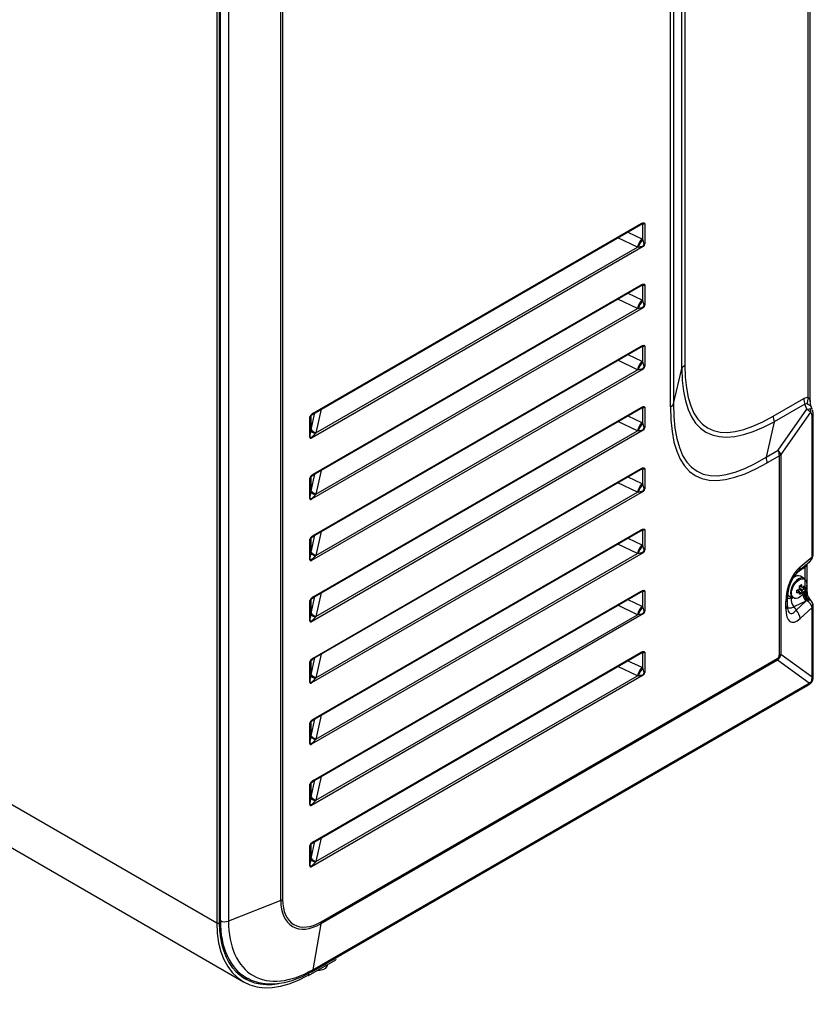
# Model space of a CAD drawing. Units: millimetres. Extents: x 0 to 419, y -2 to 290.
# Drawn here: x 206 to 229, y 94 to 122 of the extents above; entities that cross this region are included whole.
import ezdxf

# ---------------------------------------------------------------- set-up
doc = ezdxf.new("R2010")
doc.units = ezdxf.units.MM
for name, color, linetype in [('84A4.2X9.5XTBCF0', 7, 'Continuous'), ('84FM6X16XXXTFGF0', 7, 'Continuous'), ('84RM4X9XXXXPIAN0', 7, 'Continuous'), ('9213-0308', 7, 'Continuous'), ('9213-0655', 7, 'Continuous'), ('Predefinito', 7, 'Continuous')]:
    doc.layers.add(name, color=color, linetype=linetype)

# ---------------------------------------------------------------- blocks, each defined once
blk = doc.blocks.new('SE4')
at = {"layer": '84A4.2X9.5XTBCF0', "color": 7, "linetype": 'Continuous'}
blk.add_line((215.029, 95.591), (215.029, 95.61), dxfattribs=at)
blk.add_ellipse((214.789, 95.591), major_axis=(0.24, 0), ratio=0.57735, start_param=4.579963, end_param=6.283185, dxfattribs=at)
at = {"layer": '84FM6X16XXXTFGF0', "color": 7, "linetype": 'Continuous'}
for p, q in [((228.376, 106.422), (228.27, 106.483)), ((228.243, 106.209), (228.312, 106.188)), ((228.245, 106.196), (228.322, 106.173)), ((228.25, 106.151), (228.333, 106.103)), ((228.321, 106.172), (228.377, 106.139)), ((227.952, 105.932), (228.058, 105.871)), ((228.229, 106.043), (228.176, 106.092)), ((228.246, 106.042), (228.188, 106.096)), ((228.312, 106.067), (228.229, 106.115)), ((228.247, 106.043), (228.303, 106.011))]:
    blk.add_line(p, q, dxfattribs=at)
for centre, radius, start, end in [((228.21, 106.15), 0.0399, 298.2236, 1.7764), ((228.371, 106.057), 0.0595, 129.3045, 170.6955)]:
    blk.add_arc(centre, radius, start, end, dxfattribs=at)
for centre, major_axis, ratio, start_param, end_param in [((228.217, 106.146), (0.159, 0.275), 0.57735, 0, 3.141593), ((228.111, 106.207), (-0.159, -0.275), 0.57735, 3.141593, 4.159508), ((227.793, 106.438), (0.681, 0.073), 0.497052, -0.905229, -0.780401), ((227.835, 106.403), (0.278, -0.627), 0.497052, 0.950977, 1.05991), ((227.771, 106.367), (0.412, -0.548), 0.64777, 0.818961, 0.927894), ((227.803, 106.348), (0.682, 0.073), 0.497052, -0.734653, -0.62572), ((227.835, 106.414), (0.412, -0.547), 0.64777, 0.648385, 0.773213), ((228.111, 106.207), (-0.159, -0.275), 0.57735, 6.011582, 6.283185), ((227.803, 106.348), (0.682, 0.073), 0.497052, -1.05991, -0.950977), ((227.752, 106.367), (0.277, -0.626), 0.497052, 0.780401, 0.905229), ((227.803, 106.421), (0.681, -0.083), 0.64777, -0.927894, -0.818961), ((227.835, 106.403), (0.278, -0.627), 0.497052, 0.62572, 0.734653), ((227.793, 106.343), (0.68, -0.083), 0.64777, -0.773213, -0.648385), ((227.771, 106.367), (0.412, -0.548), 0.64777, 0.493704, 0.602637), ((227.803, 106.421), (0.681, -0.083), 0.64777, -0.602637, -0.493704)]:
    blk.add_ellipse(centre, major_axis=major_axis, ratio=ratio, start_param=start_param, end_param=end_param, dxfattribs=at)
blk.add_ellipse((228.236, 106.135), major_axis=(-0.151, -0.261), ratio=0.57735, dxfattribs=at)
for points in [[(228.312, 106.188), (228.313, 106.181), (228.316, 106.176), (228.323, 106.171), (228.328, 106.172), (228.333, 106.175)], [(228.25, 106.031), (228.25, 106.036), (228.248, 106.041), (228.24, 106.046), (228.235, 106.045), (228.229, 106.043)]]:
    blk.add_open_spline(points, degree=3, knots=[0, 0, 0, 0, 0.5, 0.5, 1, 1, 1, 1], dxfattribs=at)
at = {"layer": '84RM4X9XXXXPIAN0', "color": 7, "linetype": 'Continuous'}
blk.add_ellipse((214.789, 95.689), major_axis=(-0.27, 0), ratio=0.57735, start_param=2.179834, end_param=2.532555, dxfattribs=at)
at = {"layer": '9213-0308', "color": 7, "linetype": 'Continuous'}
for p, q in [((211.929, 128.358), (211.929, 96.777)), ((212.012, 96.796), (212.012, 128.378)), ((184.208, 112.781), (211.929, 96.777)), ((184.954, 111.133), (212.675, 95.129)), ((211.929, 96.776), (211.929, 96.777)), ((211.929, 96.777), (211.929, 96.776)), ((211.929, 96.776), (211.929, 96.777)), ((211.929, 96.776), (211.929, 96.777)), ((211.929, 96.776), (211.929, 96.777)), ((211.929, 96.777), (211.929, 96.776)), ((211.929, 96.776), (211.929, 96.776)), ((214.499, 95.304), (215.263, 95.745))]:
    blk.add_line(p, q, dxfattribs=at)
for centre, major_axis, ratio, start_param, end_param in [((211.963, 96.796), (-0.0481, 0), 0.57737, 0.785381, 3.926974), ((211.963, 96.796), (-0.0481, 0), 0.57735, 0.785398, 3.141593), ((214.475, 98.246), (1.8, 3.118), 0.57735, 2.356228, 3.926991), ((214.475, 98.246), (1.752, 3.034), 0.57735, 2.369929, 3.594752), ((215.239, 95.787), (-0.0241, 0.0417), 0.57735, 3.141593, 4.709866), ((214.297, 98.349), (1.752, 3.034), 0.57735, 3.192472, 3.275308), ((214.475, 95.346), (-0.0241, 0.0417), 0.57735, 2.356194, 3.141593), ((214.475, 95.346), (0.0241, -0.0417), 0.57735, 0.785398, 1.639376), ((214.475, 95.346), (-0.0241, 0.0417), 0.57735, 3.141593, 3.926991)]:
    blk.add_ellipse(centre, major_axis=major_axis, ratio=ratio, start_param=start_param, end_param=end_param, dxfattribs=at)
at = {"layer": '9213-0655', "color": 7, "linetype": 'Continuous'}
for p, q in [((228.545, 111.375), (228.545, 134.729)), ((228.493, 111.488), (228.493, 134.534)), ((213.722, 97.403), (213.722, 130.838)), ((213.773, 130.863), (213.773, 97.427)), ((212.032, 96.838), (212.032, 130.273)), ((212.261, 130.261), (212.261, 96.825)), ((224.632, 111.222), (224.632, 129.607)), ((224.722, 129.693), (224.722, 111.308)), ((225.039, 129.648), (225.039, 112.386)), ((224.95, 112.299), (224.95, 129.562)), ((214.629, 111.051), (223.816, 116.355)), ((223.912, 116.361), (223.912, 115.789)), ((214.617, 111.023), (223.804, 116.327)), ((223.444, 116.12), (223.829, 115.933)), ((223.803, 116.327), (223.828, 116.338)), ((223.858, 116.345), (223.862, 116.345)), ((223.862, 116.341), (223.858, 116.34)), ((223.858, 115.918), (223.858, 116.34)), ((223.709, 115.693), (223.163, 115.957)), ((223.865, 115.712), (214.58, 110.352)), ((214.707, 110.496), (223.709, 115.693)), ((223.864, 115.727), (223.865, 115.712)), ((223.876, 115.719), (223.865, 115.712)), ((223.873, 115.731), (223.876, 115.719)), ((214.617, 109.309), (223.804, 114.613)), ((214.629, 109.336), (223.816, 114.64)), ((223.803, 114.612), (223.828, 114.624)), ((223.858, 114.63), (223.862, 114.631)), ((223.862, 114.627), (223.858, 114.626)), ((223.858, 114.203), (223.858, 114.626)), ((223.912, 114.647), (223.912, 114.074)), ((223.709, 113.978), (223.163, 114.243)), ((223.444, 114.405), (223.829, 114.219)), ((223.865, 113.998), (214.58, 108.637)), ((214.707, 108.781), (223.709, 113.978)), ((223.864, 114.012), (223.865, 113.998)), ((223.876, 114.005), (223.865, 113.998)), ((223.873, 114.016), (223.876, 114.005)), ((214.617, 107.594), (223.804, 112.898)), ((214.629, 107.621), (223.816, 112.925)), ((223.803, 112.898), (223.828, 112.909)), ((223.858, 112.915), (223.862, 112.916)), ((223.862, 112.912), (223.858, 112.911)), ((223.858, 112.488), (223.858, 112.911)), ((223.912, 112.932), (223.912, 112.36)), ((223.709, 112.264), (223.163, 112.528)), ((223.444, 112.69), (223.829, 112.504)), ((223.865, 112.283), (214.58, 106.922)), ((214.707, 107.066), (223.709, 112.264)), ((223.864, 112.297), (223.865, 112.283)), ((223.876, 112.29), (223.865, 112.283)), ((223.873, 112.302), (223.876, 112.29)), ((224.722, 111.308), (224.95, 112.299)), ((227.509, 110.96), (228.365, 111.454)), ((214.617, 105.879), (223.804, 111.183)), ((214.629, 105.907), (223.816, 111.211)), ((214.854, 111.16), (214.707, 110.496)), ((223.803, 111.183), (223.828, 111.195)), ((223.858, 111.201), (223.862, 111.201)), ((223.862, 111.197), (223.858, 111.197)), ((223.858, 110.774), (223.858, 111.197)), ((223.912, 111.217), (223.912, 110.645)), ((228.395, 111.299), (227.539, 110.805)), ((227.652, 110.01), (228.447, 111.158)), ((228.447, 111.158), (228.395, 111.299)), ((228.602, 111.157), (228.567, 111.255)), ((214.533, 110.374), (214.533, 110.946)), ((214.564, 110.974), (214.563, 110.973)), ((214.567, 110.98), (214.564, 110.974)), ((214.564, 110.974), (214.564, 110.552)), ((214.565, 110.978), (214.576, 110.988)), ((214.572, 110.589), (214.675, 111.057)), ((214.576, 110.988), (214.616, 111.023)), ((223.444, 110.976), (223.829, 110.79)), ((228.553, 111.079), (227.728, 109.887)), ((228.603, 107.064), (228.603, 110.881)), ((228.633, 107.121), (228.633, 110.938)), ((223.865, 110.569), (214.58, 105.208)), ((223.709, 110.549), (223.163, 110.813)), ((223.864, 110.583), (223.865, 110.569)), ((223.876, 110.575), (223.865, 110.569)), ((223.873, 110.587), (223.876, 110.575)), ((227.539, 110.805), (227.311, 109.813)), ((214.57, 110.36), (214.57, 110.346)), ((214.58, 110.352), (214.57, 110.346)), ((214.579, 110.366), (214.58, 110.352)), ((214.707, 105.352), (223.709, 110.549)), ((227.311, 109.813), (227.652, 110.01)), ((227.682, 109.854), (227.341, 109.658)), ((227.682, 104.271), (227.682, 109.854)), ((227.728, 109.887), (227.728, 104.304)), ((214.617, 104.165), (223.804, 109.469)), ((214.629, 104.192), (223.816, 109.496)), ((223.803, 109.468), (223.828, 109.48)), ((223.858, 109.486), (223.862, 109.487)), ((223.862, 109.483), (223.858, 109.482)), ((223.858, 109.059), (223.858, 109.482)), ((223.912, 109.503), (223.912, 108.93)), ((214.533, 108.659), (214.533, 109.231)), ((214.564, 109.26), (214.563, 109.258)), ((214.567, 109.265), (214.564, 109.26)), ((214.564, 109.26), (214.564, 108.837)), ((214.565, 109.263), (214.576, 109.273)), ((214.572, 108.874), (214.675, 109.342)), ((214.576, 109.273), (214.616, 109.308)), ((214.854, 109.445), (214.707, 108.781)), ((223.444, 109.261), (223.829, 109.075)), ((223.709, 108.834), (223.163, 109.099)), ((214.57, 108.645), (214.57, 108.632)), ((214.58, 108.637), (214.57, 108.632)), ((214.579, 108.651), (214.58, 108.637)), ((223.865, 108.854), (214.58, 103.493)), ((214.707, 103.637), (223.709, 108.834)), ((223.864, 108.868), (223.865, 108.854)), ((223.876, 108.861), (223.865, 108.854)), ((223.873, 108.872), (223.876, 108.861)), ((214.564, 107.545), (214.563, 107.543)), ((214.567, 107.55), (214.564, 107.545)), ((214.564, 107.545), (214.564, 107.122)), ((214.565, 107.549), (214.576, 107.558)), ((214.572, 107.16), (214.675, 107.628)), ((214.576, 107.558), (214.616, 107.594)), ((214.617, 102.45), (223.804, 107.754)), ((214.629, 102.477), (223.816, 107.781)), ((214.854, 107.731), (214.707, 107.066)), ((223.444, 107.546), (223.829, 107.36)), ((223.803, 107.754), (223.828, 107.765)), ((223.858, 107.771), (223.862, 107.772)), ((223.862, 107.768), (223.858, 107.767)), ((223.858, 107.344), (223.858, 107.767)), ((223.912, 107.788), (223.912, 107.216)), ((214.533, 106.945), (214.533, 107.517)), ((223.709, 107.12), (223.163, 107.384)), ((223.865, 107.139), (214.58, 101.779)), ((214.707, 101.922), (223.709, 107.12)), ((223.864, 107.153), (223.865, 107.139)), ((223.876, 107.146), (223.865, 107.139)), ((223.873, 107.158), (223.876, 107.146)), ((228.265, 106.746), (228.598, 107.023)), ((214.57, 106.931), (214.57, 106.917)), ((214.58, 106.922), (214.57, 106.917)), ((214.579, 106.937), (214.58, 106.922)), ((228.212, 106.624), (228.524, 106.884)), ((228.408, 106.064), (228.408, 106.742)), ((228.461, 106.029), (228.461, 106.831)), ((228.339, 106.694), (228.159, 106.571)), ((214.572, 105.445), (214.675, 105.913)), ((214.576, 105.844), (214.616, 105.879)), ((214.617, 100.735), (223.804, 106.039)), ((214.629, 100.763), (223.816, 106.067)), ((214.854, 106.016), (214.707, 105.352)), ((223.803, 106.039), (223.828, 106.051)), ((223.858, 106.057), (223.862, 106.057)), ((223.862, 106.053), (223.858, 106.053)), ((223.858, 105.63), (223.858, 106.053)), ((223.912, 106.073), (223.912, 105.501)), ((228.009, 105.876), (228.031, 105.886)), ((228.244, 105.988), (228.339, 106.034)), ((228.376, 106.051), (228.408, 106.064)), ((214.533, 105.23), (214.533, 105.802)), ((214.564, 105.83), (214.563, 105.829)), ((214.567, 105.836), (214.564, 105.83)), ((214.564, 105.83), (214.564, 105.408)), ((214.565, 105.834), (214.576, 105.844)), ((223.709, 105.405), (223.163, 105.67)), ((223.444, 105.832), (223.829, 105.646)), ((227.863, 105.571), (227.863, 105.769)), ((227.907, 105.656), (227.907, 105.855)), ((228.42, 105.78), (228.09, 105.623)), ((228.09, 105.623), (228.149, 105.529)), ((228.149, 105.529), (228.42, 105.78)), ((228.598, 105.608), (228.265, 105.3)), ((228.47, 105.805), (228.452, 105.801)), ((228.582, 105.787), (228.517, 105.869)), ((228.614, 105.735), (228.58, 105.785)), ((228.633, 103.724), (228.633, 105.633)), ((223.865, 105.425), (214.58, 100.064)), ((214.707, 100.208), (223.709, 105.405)), ((223.864, 105.439), (223.865, 105.425)), ((223.876, 105.431), (223.865, 105.425)), ((223.873, 105.443), (223.876, 105.431)), ((228.603, 103.667), (228.603, 105.576)), ((214.57, 105.216), (214.57, 105.203)), ((214.58, 105.208), (214.57, 105.203)), ((214.579, 105.222), (214.58, 105.208)), ((214.617, 99.021), (223.804, 104.325)), ((214.629, 99.048), (223.816, 104.352)), ((214.854, 104.302), (214.707, 103.637)), ((223.803, 104.324), (223.828, 104.336)), ((223.858, 104.342), (223.862, 104.343)), ((223.862, 104.339), (223.858, 104.338)), ((223.858, 103.915), (223.858, 104.338)), ((223.912, 104.359), (223.912, 103.786)), ((227.728, 104.304), (228.603, 103.667)), ((214.533, 103.515), (214.533, 104.088)), ((214.564, 104.116), (214.563, 104.114)), ((214.567, 104.121), (214.564, 104.116)), ((214.564, 104.116), (214.564, 103.693)), ((214.565, 104.119), (214.576, 104.129)), ((214.572, 103.731), (214.675, 104.198)), ((214.576, 104.129), (214.616, 104.164)), ((227.63, 104.132), (214.848, 96.752)), ((214.853, 96.804), (227.635, 104.184)), ((223.709, 103.69), (223.163, 103.955)), ((223.444, 104.117), (223.829, 103.931)), ((228.515, 103.488), (227.63, 104.132)), ((223.865, 103.71), (214.58, 98.349)), ((214.707, 98.493), (223.709, 103.69)), ((223.864, 103.724), (223.865, 103.71)), ((223.876, 103.717), (223.865, 103.71)), ((223.873, 103.728), (223.876, 103.717)), ((214.57, 103.501), (214.57, 103.488)), ((214.58, 103.493), (214.57, 103.488)), ((214.579, 103.507), (214.58, 103.493)), ((214.582, 95.408), (228.48, 103.432)), ((214.618, 95.465), (228.515, 103.488)), ((214.854, 102.587), (214.707, 101.922)), ((214.533, 101.801), (214.533, 102.373)), ((214.564, 102.401), (214.563, 102.399)), ((214.567, 102.406), (214.564, 102.401)), ((214.564, 102.401), (214.564, 101.978)), ((214.565, 102.405), (214.576, 102.414)), ((214.572, 102.016), (214.675, 102.484)), ((214.576, 102.414), (214.616, 102.45)), ((214.57, 101.787), (214.57, 101.773)), ((214.58, 101.779), (214.57, 101.773)), ((214.579, 101.793), (214.58, 101.779)), ((214.533, 100.086), (214.533, 100.658)), ((214.564, 100.686), (214.563, 100.685)), ((214.567, 100.692), (214.564, 100.686)), ((214.564, 100.686), (214.564, 100.264)), ((214.565, 100.69), (214.576, 100.7)), ((214.572, 100.301), (214.675, 100.769)), ((214.576, 100.7), (214.616, 100.735)), ((214.854, 100.872), (214.707, 100.208)), ((214.57, 100.072), (214.57, 100.059)), ((214.58, 100.064), (214.57, 100.059)), ((214.579, 100.078), (214.58, 100.064)), ((214.565, 98.976), (214.576, 98.985)), ((214.572, 98.587), (214.675, 99.054)), ((214.576, 98.985), (214.616, 99.02)), ((214.854, 99.158), (214.707, 98.493)), ((214.533, 98.371), (214.533, 98.944)), ((214.564, 98.972), (214.563, 98.97)), ((214.567, 98.977), (214.564, 98.972)), ((214.564, 98.972), (214.564, 98.549)), ((214.57, 98.357), (214.57, 98.344)), ((214.58, 98.349), (214.57, 98.344)), ((214.579, 98.363), (214.58, 98.349)), ((213.722, 97.403), (212.261, 96.825)), ((212.012, 96.849), (212.032, 96.838)), ((214.848, 96.752), (214.618, 95.465)), ((212.471, 95.407), (212.752, 95.245))]:
    blk.add_line(p, q, dxfattribs=at)
for centre, radius, start, end in [((223.828, 116.5), 0.162, 282.041, 301.2416), ((223.835, 116.515), 0.172, 278.9496, 296.5636), ((223.842, 116.25), 0.132, 57.8914, 69.7848), ((224.009, 115.54), 0.819, 100.6103, 102.7769), ((223.837, 115.794), 0.0728, 291.732, 299.7749), ((223.775, 115.816), 0.13, 319.129, 345.3817), ((224.015, 115.82), 0.12, 195.3215, 197.5765), ((224.009, 113.825), 0.819, 100.6103, 102.7769), ((223.828, 114.785), 0.162, 282.041, 301.2416), ((223.835, 114.801), 0.172, 278.9496, 296.5636), ((223.842, 114.535), 0.132, 57.8914, 69.7848), ((223.837, 114.08), 0.0728, 291.732, 299.7749), ((223.775, 114.101), 0.13, 319.129, 345.3817), ((224.015, 114.105), 0.12, 195.3215, 197.5765), ((224.009, 112.111), 0.819, 100.6103, 102.7769), ((223.828, 113.071), 0.162, 282.041, 301.2416), ((223.835, 113.086), 0.172, 278.9496, 296.5636), ((223.842, 112.82), 0.132, 57.8914, 69.7848), ((223.837, 112.365), 0.0728, 291.732, 299.7749), ((223.775, 112.387), 0.13, 319.129, 345.3817), ((224.015, 112.39), 0.12, 195.3215, 197.5765), ((224.009, 110.396), 0.819, 100.6103, 102.7769), ((223.828, 111.356), 0.162, 282.041, 301.2416), ((223.835, 111.371), 0.172, 278.9496, 296.5636), ((223.842, 111.106), 0.132, 57.8914, 69.7848), ((215.124, 110.615), 0.678, 146.7246, 150.7133), ((214.484, 111.027), 0.0944, 300.9616, 328.1865), ((214.502, 111.012), 0.073, 295.4222, 327.242), ((214.739, 110.856), 0.223, 119.4014, 144.2833), ((223.837, 110.65), 0.0728, 291.732, 299.7749), ((223.775, 110.672), 0.13, 319.129, 345.3817), ((224.015, 110.676), 0.12, 195.3215, 197.5765), ((214.289, 110.428), 0.258, 349.4869, 350.8135), ((214.568, 110.385), 0.0252, 190.4574, 276.0656), ((214.527, 110.434), 0.0861, 300.4748, 307.6149), ((224.009, 108.682), 0.819, 100.6103, 102.7769), ((223.828, 109.641), 0.162, 282.041, 301.2416), ((223.835, 109.657), 0.172, 278.9496, 296.5636), ((223.842, 109.391), 0.132, 57.8914, 69.7848), ((215.124, 108.9), 0.678, 146.7246, 150.7133), ((214.484, 109.312), 0.0944, 300.9616, 328.1865), ((214.502, 109.297), 0.073, 295.4222, 327.242), ((214.739, 109.141), 0.223, 119.4014, 144.2833), ((223.775, 108.957), 0.13, 319.129, 345.3817), ((224.015, 108.961), 0.12, 195.3215, 197.5765), ((214.289, 108.713), 0.258, 349.4869, 350.8135), ((214.568, 108.67), 0.0252, 190.4574, 276.0656), ((214.527, 108.719), 0.0861, 300.4748, 307.6149), ((223.837, 108.936), 0.0728, 291.732, 299.7749), ((215.124, 107.185), 0.678, 146.7246, 150.7133), ((214.484, 107.598), 0.0944, 300.9616, 328.1865), ((214.502, 107.583), 0.073, 295.4222, 327.242), ((214.739, 107.427), 0.223, 119.4014, 144.2833), ((224.009, 106.967), 0.819, 100.6103, 102.7769), ((223.828, 107.927), 0.162, 282.041, 301.2416), ((223.835, 107.942), 0.172, 278.9496, 296.5636), ((223.842, 107.676), 0.132, 57.8914, 69.7848), ((223.837, 107.221), 0.0728, 291.732, 299.7749), ((223.775, 107.243), 0.13, 319.129, 345.3817), ((224.015, 107.246), 0.12, 195.3215, 197.5765), ((228.355, 107.104), 0.275, 305.7003, 346.2913), ((228.207, 107.131), 0.425, 347.4169, 358.6912), ((214.289, 106.998), 0.258, 349.4869, 350.8135), ((214.568, 106.956), 0.0252, 190.4574, 276.0656), ((214.527, 107.005), 0.0861, 300.4748, 307.6149), ((228.074, 107.157), 0.532, 304.4867, 308.7828), ((228.282, 106.852), 0.167, 318.923, 331.4996), ((229.015, 105.862), 1.108, 136.5038, 180.3474), ((214.739, 105.712), 0.223, 119.4014, 144.2833), ((224.009, 105.252), 0.819, 100.6103, 102.7769), ((223.828, 106.212), 0.162, 282.041, 301.2416), ((223.835, 106.227), 0.172, 278.9496, 296.5636), ((223.842, 105.962), 0.132, 57.8914, 69.7848), ((228.411, 105.937), 0.127, 82.1789, 91.6123), ((228.654, 106.008), 0.192, 173.6724, 225.6372), ((215.124, 105.471), 0.678, 146.7246, 150.7133), ((214.484, 105.883), 0.0944, 300.9616, 328.1865), ((214.502, 105.868), 0.073, 295.4222, 327.242), ((228.362, 105.638), 0.455, 177.633, 197.2401), ((228.26, 107.007), 1.22, 279.9458, 281.3462), ((228.297, 105.623), 0.336, 1.8219, 19.434), ((223.837, 105.506), 0.0728, 291.732, 299.7749), ((223.775, 105.528), 0.13, 319.129, 345.3817), ((224.015, 105.532), 0.12, 195.3215, 197.5765), ((214.289, 105.284), 0.258, 349.4869, 350.8135), ((214.568, 105.241), 0.0252, 190.4574, 276.0656), ((214.527, 105.29), 0.0861, 300.4748, 307.6149), ((224.009, 103.538), 0.819, 100.6103, 102.7769), ((223.835, 104.513), 0.172, 278.9496, 296.5636), ((223.828, 104.498), 0.162, 282.041, 301.2416), ((223.842, 104.247), 0.132, 57.8914, 69.7848), ((215.124, 103.756), 0.678, 146.7246, 150.7133), ((214.484, 104.168), 0.0944, 300.9616, 328.1865), ((214.502, 104.154), 0.073, 295.4222, 327.242), ((214.739, 103.997), 0.223, 119.4014, 144.2833), ((223.837, 103.792), 0.0728, 291.732, 299.7749), ((223.775, 103.814), 0.13, 319.129, 345.3817), ((224.015, 103.817), 0.12, 195.3215, 197.5765), ((227.226, 103.732), 1.406, 354.8826, 359.6447), ((214.289, 103.569), 0.258, 349.4869, 350.8135), ((214.568, 103.526), 0.0252, 190.4574, 276.0656), ((214.527, 103.575), 0.0861, 300.4748, 307.6149), ((227.865, 104.483), 1.218, 300.317, 304.2488), ((228.448, 103.624), 0.18, 304.6324, 354.4359), ((215.124, 102.041), 0.678, 146.7246, 150.7133), ((214.484, 102.454), 0.0944, 300.9616, 328.1865), ((214.502, 102.439), 0.073, 295.4222, 327.242), ((214.739, 102.283), 0.223, 119.4014, 144.2833), ((214.289, 101.854), 0.258, 349.4869, 350.8135), ((214.568, 101.812), 0.0252, 190.4574, 276.0656), ((214.527, 101.861), 0.0861, 300.4748, 307.6149), ((215.124, 100.327), 0.678, 146.7246, 150.7133), ((214.484, 100.739), 0.0944, 300.9616, 328.1865), ((214.502, 100.724), 0.073, 295.4222, 327.242), ((214.739, 100.568), 0.223, 119.4014, 144.2833), ((214.289, 100.14), 0.258, 349.4869, 350.8135), ((214.568, 100.097), 0.0252, 190.4574, 276.0656), ((214.527, 100.146), 0.0861, 300.4748, 307.6149), ((215.124, 98.612), 0.678, 146.7246, 150.7133), ((214.739, 98.854), 0.223, 119.4014, 144.2833), ((214.484, 99.025), 0.0944, 300.9616, 328.1865), ((214.502, 99.01), 0.073, 295.4222, 327.242), ((214.289, 98.425), 0.258, 349.4869, 350.8135), ((214.568, 98.382), 0.0252, 190.4574, 276.0656), ((214.527, 98.432), 0.0861, 300.4748, 307.6149)]:
    blk.add_arc(centre, radius, start, end, dxfattribs=at)
for centre, major_axis, ratio, start_param, end_param in [((223.774, 116.379), (-0.03, 0.052), 0.57735, 3.141593, 3.926991), ((223.845, 116.398), (-0.0191, -0.0569), 0.810996, 0.734338, 1.40836), ((223.861, 116.334), (-0.0029, 0.0117), 0.148973, 0.345486, 0.923264), ((223.865, 116.335), (-0.0026, 0.0117), 0.200427, 0.411692, 0.924193), ((223.922, 115.733), (0.157, 0.324), 0.516626, 1.170953, 1.934821), ((223.952, 115.717), (0.18, 0.312), 0.537711, 1.209429, 1.932163), ((223.055, 115.597), (0.925, 0.173), 0.410754, 0.446857, 0.507943), ((223.827, 115.789), (-0.1, 0.346), 0.19245, 4.654361, 5.038592), ((223.149, 115.397), (0.672, 0.295), 0.122416, 0.469844, 0.53093), ((223.827, 115.789), (0.349, 0.086), 0.19245, 4.386186, 4.770417), ((224.116, 115.622), (0.18, 0.312), 0.755521, 1.472409, 1.669184), ((223.87, 115.764), (-0.03, -0.052), 0.57735, 0.921618, 2.356194), ((223.827, 115.838), (0.12, 0), 0.57735, -0.910726, -0.785398), ((223.774, 114.665), (-0.03, 0.052), 0.57735, 3.141593, 3.926991), ((223.861, 114.619), (-0.0029, 0.0117), 0.148973, 0.345486, 0.923264), ((223.845, 114.683), (-0.0191, -0.0569), 0.810996, 0.734338, 1.40836), ((223.865, 114.62), (-0.0026, 0.0117), 0.200427, 0.411692, 0.924193), ((223.922, 114.018), (0.157, 0.324), 0.516626, 1.170953, 1.934821), ((223.952, 114.002), (0.18, 0.312), 0.537711, 1.209429, 1.932163), ((223.055, 113.883), (0.925, 0.173), 0.410754, 0.446857, 0.507943), ((223.827, 114.074), (-0.1, 0.346), 0.19245, 4.654361, 5.038592), ((223.149, 113.682), (0.672, 0.295), 0.122416, 0.469844, 0.53093), ((223.827, 114.074), (0.349, 0.086), 0.19245, 4.386186, 4.770417), ((224.116, 113.907), (0.18, 0.312), 0.755521, 1.472409, 1.669184), ((223.87, 114.05), (-0.03, -0.052), 0.57735, 0.921618, 2.356194), ((223.827, 114.123), (0.12, 0), 0.57735, -0.910726, -0.785398), ((223.774, 112.95), (-0.03, 0.052), 0.57735, 3.141593, 3.926991), ((223.861, 112.904), (-0.0029, 0.0117), 0.148973, 0.345486, 0.923264), ((223.845, 112.969), (-0.0191, -0.0569), 0.810996, 0.734338, 1.40836), ((223.865, 112.905), (-0.0026, 0.0117), 0.200427, 0.411692, 0.924193), ((223.922, 112.303), (0.157, 0.324), 0.516626, 1.170953, 1.934821), ((223.952, 112.288), (0.18, 0.312), 0.537711, 1.209429, 1.932163), ((223.055, 112.168), (0.925, 0.173), 0.410754, 0.446857, 0.507943), ((223.827, 112.359), (-0.1, 0.346), 0.19245, 4.654361, 5.038592), ((223.149, 111.967), (0.672, 0.295), 0.122416, 0.469844, 0.53093), ((223.827, 112.359), (0.349, 0.086), 0.19245, 4.386186, 4.770417), ((224.116, 112.193), (0.18, 0.312), 0.755521, 1.472409, 1.669184), ((223.87, 112.335), (-0.03, -0.052), 0.57735, 0.921618, 2.356194), ((223.827, 112.409), (0.12, 0), 0.57735, -0.910726, -0.785398), ((225.294, 112.239), (-0.36, 0), 0.57735, 5.497787, 5.986479), ((236.5, 128.796), (10.883, 18.274), 0.211709, 2.806072, 3.482848), ((236.245, 128.943), (10.57, 18.309), 0.203183, 2.803205, 3.47998), ((228.365, 110.202), (0.136, 1.285), 0.38168, 0.018337, 0.271017), ((228.62, 111.307), (-0.18, 0.312), 0.57735, 0.785398, 1.27409), ((228.747, 111.341), (-0.021, -0.359), 0.784116, 4.336788, 4.882207), ((223.774, 111.235), (-0.03, 0.052), 0.57735, 3.141593, 3.926991), ((223.861, 111.19), (-0.0029, 0.0117), 0.148973, 0.345486, 0.923264), ((223.845, 111.254), (-0.0191, -0.0569), 0.810996, 0.734338, 1.40836), ((223.865, 111.191), (-0.0026, 0.0117), 0.200427, 0.411692, 0.924193), ((224.378, 111.369), (0.36, 0), 0.57735, 5.497787, 5.986479), ((236.922, 129.381), (11.593, 20.08), 0.203183, 2.803205, 3.47998), ((236.668, 129.528), (11.282, 20.114), 0.195257, 2.800783, 3.477558), ((228.62, 110.055), (0.203, -1.252), 0.217424, 2.971258, 3.223938), ((228.222, 111.15), (0.37, 0.037), 0.047396, -0.922009, -0.395637), ((228.222, 111.15), (0.352, -0.123), 0.266238, 0.447159, 0.97353), ((228.402, 111.136), (-0.06, -0.17), 0.893797, 1.553056, 2.109036), ((228.352, 110.792), (-0.238, -0.382), 0.236118, 2.95876, 3.366492), ((214.515, 111.011), (-0.0498, 0.0334), 0.094616, 3.08624, 3.760262), ((214.574, 110.971), (0.0104, -0.0059), 0.814754, 3.046458, 3.558959), ((214.576, 110.973), (0.0105, -0.0058), 0.8454, 3.12014, 3.548358), ((214.587, 111.075), (-0.03, 0.052), 0.57735, 3.118132, 3.141593), ((214.587, 111.075), (-0.03, 0.052), 0.57735, 3.141593, 3.926991), ((227.764, 110.813), (-0.18, 0.312), 0.57735, 0.785398, 1.27409), ((228.502, 110.735), (0.046, 0.345), 0.260662, 5.183005, 6.22743), ((228.453, 110.938), (-0.18, 0), 0.57735, 2.560212, 3.141408), ((214.779, 110.819), (-0.209, -0.662), 0.201906, -1.152824, -1.091738), ((214.92, 110.535), (-0.352, 0.077), 0.281294, 0.222037, 0.985904), ((223.922, 110.589), (0.157, 0.324), 0.516626, 1.170953, 1.934821), ((223.952, 110.573), (0.18, 0.312), 0.537711, 1.209429, 1.932163), ((223.827, 110.645), (0.349, 0.086), 0.19245, 4.386186, 4.770417), ((223.055, 110.454), (0.925, 0.173), 0.410754, 0.446857, 0.507943), ((223.827, 110.645), (-0.1, 0.346), 0.19245, 4.654361, 5.038592), ((224.116, 110.478), (0.18, 0.312), 0.755521, 1.472409, 1.669184), ((223.87, 110.621), (-0.03, -0.052), 0.57735, 0.921618, 2.356194), ((223.827, 110.694), (0.12, 0), 0.57735, -0.910726, -0.785398), ((214.448, 110.423), (0.12, 0), 0.57735, -0.785398, -0.66007), ((214.575, 110.398), (0.03, 0.052), 0.57735, 2.356194, 3.790771), ((214.448, 110.374), (0.078, 0.443), 0.205104, 4.777312, 5.161543), ((214.831, 110.261), (-0.325, 0.154), 0.056988, 0.514786, 0.711562), ((214.912, 110.498), (-0.353, 0.072), 0.218218, 0.218273, 0.941007), ((214.448, 110.374), (0.345, 0.289), 0.205104, -1.356984, -0.972753), ((215.127, 110.765), (-0.501, -0.396), 0.120939, -0.680029, -0.618942), ((223.149, 110.253), (0.672, 0.295), 0.122416, 0.469844, 0.53093), ((227.427, 110.001), (0.18, -0.312), 0.57735, 0.785398, 1.27409), ((227.427, 110.001), (0.296, -0.205), 0.432051, 0.520372, 1.046743), ((227.086, 109.805), (0.18, -0.312), 0.57735, 0.785398, 1.27409), ((227.427, 110.001), (0.36, 0), 0.57735, -0.785398, -0.58138), ((223.774, 109.521), (-0.03, 0.052), 0.57735, 3.141593, 3.926991), ((223.861, 109.475), (-0.0029, 0.0117), 0.148973, 0.345486, 0.923264), ((223.845, 109.539), (-0.0191, -0.0569), 0.810996, 0.734338, 1.40836), ((223.865, 109.476), (-0.0026, 0.0117), 0.200427, 0.411692, 0.924193), ((214.515, 109.296), (-0.0498, 0.0334), 0.094616, 3.08624, 3.760262), ((214.574, 109.256), (0.0104, -0.0059), 0.814754, 3.046458, 3.558959), ((214.576, 109.258), (0.0105, -0.0058), 0.8454, 3.12014, 3.548358), ((214.587, 109.361), (-0.03, 0.052), 0.57735, 3.118132, 3.141593), ((214.587, 109.361), (-0.03, 0.052), 0.57735, 3.141593, 3.926991), ((223.922, 108.874), (0.157, 0.324), 0.516626, 1.170953, 1.934821), ((223.952, 108.858), (0.18, 0.312), 0.537711, 1.209429, 1.932163), ((223.055, 108.739), (0.925, 0.173), 0.410754, 0.446857, 0.507943), ((223.827, 108.93), (-0.1, 0.346), 0.19245, 4.654361, 5.038592), ((224.116, 108.763), (0.18, 0.312), 0.755521, 1.472409, 1.669184), ((223.87, 108.906), (-0.03, -0.052), 0.57735, 0.921618, 2.356194), ((223.827, 108.979), (0.12, 0), 0.57735, -0.910726, -0.785398), ((214.448, 108.708), (0.12, 0), 0.57735, -0.785398, -0.66007), ((214.575, 108.684), (0.03, 0.052), 0.57735, 2.356194, 3.790771), ((214.448, 108.659), (0.078, 0.443), 0.205104, 4.777312, 5.161543), ((214.831, 108.546), (-0.325, 0.154), 0.056988, 0.514786, 0.711562), ((214.779, 109.105), (-0.209, -0.662), 0.201906, -1.152824, -1.091738), ((214.912, 108.783), (-0.353, 0.072), 0.218218, 0.218273, 0.941007), ((214.92, 108.821), (-0.352, 0.077), 0.281294, 0.222037, 0.985904), ((214.448, 108.659), (0.345, 0.289), 0.205104, -1.356984, -0.972753), ((215.127, 109.051), (-0.501, -0.396), 0.120939, -0.680029, -0.618942), ((223.149, 108.538), (0.672, 0.295), 0.122416, 0.469844, 0.53093), ((223.827, 108.93), (0.349, 0.086), 0.19245, 4.386186, 4.770417), ((214.515, 107.582), (-0.0498, 0.0334), 0.094616, 3.08624, 3.760262), ((214.574, 107.541), (0.0104, -0.0059), 0.814754, 3.046458, 3.558959), ((214.576, 107.543), (0.0105, -0.0058), 0.8454, 3.12014, 3.548358), ((214.587, 107.646), (-0.03, 0.052), 0.57735, 3.118132, 3.141593), ((214.587, 107.646), (-0.03, 0.052), 0.57735, 3.141593, 3.926991), ((223.774, 107.806), (-0.03, 0.052), 0.57735, 3.141593, 3.926991), ((223.861, 107.761), (-0.0029, 0.0117), 0.148973, 0.345486, 0.923264), ((223.845, 107.825), (-0.0191, -0.0569), 0.810996, 0.734338, 1.40836), ((223.865, 107.761), (-0.0026, 0.0117), 0.200427, 0.411692, 0.924193), ((223.922, 107.159), (0.157, 0.324), 0.516626, 1.170953, 1.934821), ((223.952, 107.144), (0.18, 0.312), 0.537711, 1.209429, 1.932163), ((223.055, 107.024), (0.925, 0.173), 0.410754, 0.446857, 0.507943), ((223.827, 107.215), (-0.1, 0.346), 0.19245, 4.654361, 5.038592), ((214.448, 106.944), (0.078, 0.443), 0.205104, 4.777312, 5.161543), ((214.779, 107.39), (-0.209, -0.662), 0.201906, -1.152824, -1.091738), ((214.912, 107.068), (-0.353, 0.072), 0.218218, 0.218273, 0.941007), ((214.92, 107.106), (-0.352, 0.077), 0.281294, 0.222037, 0.985904), ((214.448, 106.944), (0.345, 0.289), 0.205104, -1.356984, -0.972753), ((215.127, 107.336), (-0.501, -0.396), 0.120939, -0.680029, -0.618942), ((223.149, 106.824), (0.672, 0.295), 0.122416, 0.469844, 0.53093), ((223.827, 107.215), (0.349, 0.086), 0.19245, 4.386186, 4.770417), ((224.116, 107.049), (0.18, 0.312), 0.755521, 1.472409, 1.669184), ((223.87, 107.191), (-0.03, -0.052), 0.57735, 0.921618, 2.356194), ((223.827, 107.265), (0.12, 0), 0.57735, -0.910726, -0.785398), ((228.337, 107.08), (-0.227, 0.152), 0.865871, 2.890758, 3.569958), ((228.553, 107.029), (0.0255, 0.0913), 0.477556, 4.787316, 5.241057), ((228.448, 107.08), (-0.175, 0.042), 0.243748, 2.660953, 3.140715), ((228.453, 107.121), (-0.18, 0), 0.57735, 2.560212, 3.141593), ((214.448, 106.994), (0.12, 0), 0.57735, -0.785398, -0.66007), ((214.575, 106.969), (0.03, 0.052), 0.57735, 2.356194, 3.790771), ((214.831, 106.832), (-0.325, 0.154), 0.056988, 0.514786, 0.711562), ((228.342, 106.044), (-0.229, -0.796), 0.528317, 3.802406, 5.21134), ((228.039, 106.832), (-0.173, 0.208), 0.700327, 3.149796, 3.820792), ((228.53, 106.584), (0.152, -0.223), 0.524834, 3.702022, 3.887004), ((227.388, 106.559), (1.875, 1.06), 0.179223, -1.142449, -1.119874), ((228.567, 106.608), (0.153, -0.223), 0.520962, 3.666753, 3.884439), ((228.599, 106.632), (0.169, -0.211), 0.456427, 3.614655, 3.847708), ((228.651, 106.684), (0.21, -0.17), 0.494544, 3.533568, 3.704731), ((214.587, 105.931), (-0.03, 0.052), 0.57735, 3.118132, 3.141593), ((214.587, 105.931), (-0.03, 0.052), 0.57735, 3.141593, 3.926991), ((223.774, 106.091), (-0.03, 0.052), 0.57735, 3.141593, 3.926991), ((223.861, 106.046), (-0.0029, 0.0117), 0.148973, 0.345486, 0.923264), ((223.845, 106.11), (-0.0191, -0.0569), 0.810996, 0.734338, 1.40836), ((223.865, 106.047), (-0.0026, 0.0117), 0.200427, 0.411692, 0.924193), ((228.041, 106.147), (0.129, 0.277), 0.523303, 3.109597, 3.704632), ((228.2, 105.766), (-0.116, 0.244), 0.625473, 0.83301, 1.880207), ((228.53, 105.923), (-0.116, 0.244), 0.625473, 0.83301, 1.880207), ((227.388, 105.069), (1.874, 1.196), 0.168213, 0.911954, 0.934529), ((228.567, 105.941), (-0.115, 0.244), 0.628701, 0.836694, 1.86195), ((228.599, 105.954), (0.09, -0.255), 0.677009, 4.043434, 5.080729), ((228.651, 105.974), (0.109, -0.247), 0.800973, 4.028303, 5.04655), ((214.515, 105.867), (-0.0498, 0.0334), 0.094616, 3.08624, 3.760262), ((214.574, 105.827), (0.0104, -0.0059), 0.814754, 3.046458, 3.558959), ((214.576, 105.829), (0.0105, -0.0058), 0.8454, 3.12014, 3.548358), ((223.922, 105.445), (0.157, 0.324), 0.516626, 1.170953, 1.934821), ((223.952, 105.429), (0.18, 0.312), 0.537711, 1.209429, 1.932163), ((223.055, 105.31), (0.925, 0.173), 0.410754, 0.446857, 0.507943), ((223.827, 105.501), (-0.1, 0.346), 0.19245, 4.654361, 5.038592), ((228.232, 106.037), (0.378, 0.408), 0.460348, 3.169043, 3.910364), ((227.637, 105.855), (-0.27, 0), 0.57735, 2.560212, 3.137705), ((227.637, 105.656), (-0.27, 0), 0.57735, 2.560212, 3.141593), ((227.579, 104.959), (1.656, 1.254), 0.08517, 0.951687, 0.974262), ((228.337, 105.661), (0.249, -0.128), 0.639438, 0.414095, 1.433023), ((228.337, 105.661), (-0.25, -0.118), 0.366728, 3.228531, 3.845402), ((228.337, 105.661), (-0.25, -0.118), 0.366728, 3.050568, 3.228531), ((228.448, 105.665), (-0.166, -0.069), 0.807734, 2.277376, 3.142419), ((228.553, 105.523), (0.0319, 0.0994), 0.393254, 5.397234, 5.850976), ((228.453, 105.633), (-0.18, 0), 0.57735, 2.560212, 3.125651), ((214.448, 105.23), (0.078, 0.443), 0.205104, 4.777312, 5.161543), ((214.779, 105.675), (-0.209, -0.662), 0.201906, -1.152824, -1.091738), ((214.912, 105.354), (-0.353, 0.072), 0.218218, 0.218273, 0.941007), ((214.92, 105.391), (-0.352, 0.077), 0.281294, 0.222037, 0.985904), ((214.448, 105.23), (0.345, 0.289), 0.205104, -1.356984, -0.972753), ((215.127, 105.622), (-0.501, -0.396), 0.120939, -0.680029, -0.618942), ((223.149, 105.109), (0.672, 0.295), 0.122416, 0.469844, 0.53093), ((223.827, 105.501), (0.349, 0.086), 0.19245, 4.386186, 4.770417), ((224.116, 105.334), (0.18, 0.312), 0.755521, 1.472409, 1.669184), ((223.87, 105.477), (-0.03, -0.052), 0.57735, 0.921618, 2.356194), ((223.827, 105.55), (0.12, 0), 0.57735, -0.910726, -0.785398), ((228.342, 106.138), (0.334, 0.937), 0.365738, 2.343352, 3.752286), ((228.116, 106.223), (0.107, 0.786), 0.312915, 2.769189, 3.673807), ((228.039, 105.385), (0.183, -0.198), 0.663687, 0.642826, 1.68433), ((214.448, 105.279), (0.12, 0), 0.57735, -0.785398, -0.66007), ((214.575, 105.254), (0.03, 0.052), 0.57735, 2.356194, 3.790771), ((214.831, 105.117), (-0.325, 0.154), 0.056988, 0.514786, 0.711562), ((223.774, 104.377), (-0.03, 0.052), 0.57735, 3.141593, 3.926991), ((223.861, 104.331), (-0.0029, 0.0117), 0.148973, 0.345486, 0.923264), ((223.845, 104.395), (-0.0191, -0.0569), 0.810996, 0.734338, 1.40836), ((223.865, 104.332), (-0.0026, 0.0117), 0.200427, 0.411692, 0.924193), ((226.171, 105.228), (-1.51, 1.04), 0.392, 3.037506, 3.312275), ((226.425, 105.081), (-1.239, 0.87), 0.237163, 3.03176, 3.306529), ((227.427, 104.418), (0.36, 0), 0.57735, -0.785398, -0.58138), ((214.515, 104.152), (-0.0498, 0.0334), 0.094616, 3.08624, 3.760262), ((214.574, 104.112), (0.0104, -0.0059), 0.814754, 3.046458, 3.558959), ((214.576, 104.114), (0.0105, -0.0058), 0.8454, 3.12014, 3.548358), ((214.587, 104.217), (-0.03, 0.052), 0.57735, 3.118132, 3.141593), ((214.587, 104.217), (-0.03, 0.052), 0.57735, 3.141593, 3.926991), ((227.38, 104.331), (0.18, -0.312), 0.57735, 0.60005, 0.785398), ((214.448, 103.515), (0.078, 0.443), 0.205104, 4.777312, 5.161543), ((214.779, 103.961), (-0.209, -0.662), 0.201906, -1.152824, -1.091738), ((214.912, 103.639), (-0.353, 0.072), 0.218218, 0.218273, 0.941007), ((214.92, 103.677), (-0.352, 0.077), 0.281294, 0.222037, 0.985904), ((223.922, 103.73), (0.157, 0.324), 0.516626, 1.170953, 1.934821), ((223.149, 103.394), (0.672, 0.295), 0.122416, 0.469844, 0.53093), ((223.952, 103.714), (0.18, 0.312), 0.537711, 1.209429, 1.932163), ((223.827, 103.786), (0.349, 0.086), 0.19245, 4.386186, 4.770417), ((223.055, 103.595), (0.925, 0.173), 0.410754, 0.446857, 0.507943), ((223.827, 103.786), (-0.1, 0.346), 0.19245, 4.654361, 5.038592), ((224.116, 103.619), (0.18, 0.312), 0.755521, 1.472409, 1.669184), ((223.87, 103.762), (-0.03, -0.052), 0.57735, 0.921618, 2.356194), ((223.827, 103.835), (0.12, 0), 0.57735, -0.910726, -0.785398), ((228.063, 103.85), (0.083, -0.831), 0.648003, 1.127689, 1.283623), ((228.453, 103.724), (-0.18, 0), 0.57735, 2.560212, 3.141593), ((214.448, 103.564), (0.12, 0), 0.57735, -0.785398, -0.66007), ((214.575, 103.54), (0.03, 0.052), 0.57735, 2.356194, 3.790771), ((214.831, 103.403), (-0.325, 0.154), 0.056988, 0.514786, 0.711562), ((214.448, 103.515), (0.345, 0.289), 0.205104, -1.356984, -0.972753), ((215.127, 103.907), (-0.501, -0.396), 0.120939, -0.680029, -0.618942), ((228.39, 103.588), (-0.09, 0.156), 0.57735, 3.141593, 3.741643), ((228.065, 103.849), (0.747, 0.267), 0.669658, -1.179441, -1.060606), ((228.448, 103.624), (-0.102, 0.148), 0.626457, 3.14133, 3.772583), ((228.448, 103.624), (-0.179, 0.017), 0.635245, 2.503825, 3.141855), ((214.515, 102.438), (-0.0498, 0.0334), 0.094616, 3.08624, 3.760262), ((214.574, 102.397), (0.0104, -0.0059), 0.814754, 3.046458, 3.558959), ((214.576, 102.399), (0.0105, -0.0058), 0.8454, 3.12014, 3.548358), ((214.587, 102.502), (-0.03, 0.052), 0.57735, 3.118132, 3.141593), ((214.587, 102.502), (-0.03, 0.052), 0.57735, 3.141593, 3.926991), ((214.779, 102.246), (-0.209, -0.662), 0.201906, -1.152824, -1.091738), ((214.92, 101.962), (-0.352, 0.077), 0.281294, 0.222037, 0.985904), ((214.448, 101.85), (0.12, 0), 0.57735, -0.785398, -0.66007), ((214.575, 101.825), (0.03, 0.052), 0.57735, 2.356194, 3.790771), ((214.448, 101.8), (0.078, 0.443), 0.205104, 4.777312, 5.161543), ((214.831, 101.688), (-0.325, 0.154), 0.056988, 0.514786, 0.711562), ((214.912, 101.925), (-0.353, 0.072), 0.218218, 0.218273, 0.941007), ((214.448, 101.8), (0.345, 0.289), 0.205104, -1.356984, -0.972753), ((215.127, 102.192), (-0.501, -0.396), 0.120939, -0.680029, -0.618942), ((214.515, 100.723), (-0.0498, 0.0334), 0.094616, 3.08624, 3.760262), ((214.574, 100.683), (0.0104, -0.0059), 0.814754, 3.046458, 3.558959), ((214.576, 100.685), (0.0105, -0.0058), 0.8454, 3.12014, 3.548358), ((214.587, 100.787), (-0.03, 0.052), 0.57735, 3.118132, 3.141593), ((214.587, 100.787), (-0.03, 0.052), 0.57735, 3.141593, 3.926991), ((214.448, 100.135), (0.12, 0), 0.57735, -0.785398, -0.66007), ((214.575, 100.11), (0.03, 0.052), 0.57735, 2.356194, 3.790771), ((214.448, 100.086), (0.078, 0.443), 0.205104, 4.777312, 5.161543), ((214.831, 99.973), (-0.325, 0.154), 0.056988, 0.514786, 0.711562), ((214.779, 100.531), (-0.209, -0.662), 0.201906, -1.152824, -1.091738), ((214.912, 100.21), (-0.353, 0.072), 0.218218, 0.218273, 0.941007), ((214.92, 100.247), (-0.352, 0.077), 0.281294, 0.222037, 0.985904), ((214.448, 100.086), (0.345, 0.289), 0.205104, -1.356984, -0.972753), ((215.127, 100.478), (-0.501, -0.396), 0.120939, -0.680029, -0.618942), ((214.515, 99.008), (-0.0498, 0.0334), 0.094616, 3.08624, 3.760262), ((214.587, 99.073), (-0.03, 0.052), 0.57735, 3.118132, 3.141593), ((214.587, 99.073), (-0.03, 0.052), 0.57735, 3.141593, 3.926991), ((214.574, 98.968), (0.0104, -0.0059), 0.814754, 3.046458, 3.558959), ((214.576, 98.97), (0.0105, -0.0058), 0.8454, 3.12014, 3.548358), ((214.448, 98.371), (0.078, 0.443), 0.205104, 4.777312, 5.161543), ((214.779, 98.817), (-0.209, -0.662), 0.201906, -1.152824, -1.091738), ((214.912, 98.495), (-0.353, 0.072), 0.218218, 0.218273, 0.941007), ((214.92, 98.533), (-0.352, 0.077), 0.281294, 0.222037, 0.985904), ((214.448, 98.371), (0.345, 0.289), 0.205104, -1.356984, -0.972753), ((215.127, 98.763), (-0.501, -0.396), 0.120939, -0.680029, -0.618942), ((214.448, 98.42), (0.12, 0), 0.57735, -0.785398, -0.66007), ((214.575, 98.396), (0.03, 0.052), 0.57735, 2.356194, 3.790771), ((214.831, 98.259), (-0.325, 0.154), 0.056988, 0.514786, 0.711562), ((213.519, 97.574), (0.36, 0), 0.57735, -0.970746, -0.785398), ((214.848, 98.053), (0.796, 1.379), 0.57735, 2.356194, 3.926991), ((214.853, 98.05), (0.763, 1.322), 0.57735, 2.356194, 3.926991), ((214.492, 98.258), (1.74, 3.014), 0.57735, 2.356194, 3.141593), ((212.159, 96.911), (0.18, 0), 0.57735, 3.926991, 5.312439), ((214.618, 98.186), (1.667, 2.887), 0.57735, 2.356194, 3.926991), ((214.598, 96.951), (0.18, -0.312), 0.57735, 0.60005, 0.785398), ((214.492, 95.564), (-0.09, 0.156), 0.57735, 3.141596, 3.741643), ((214.492, 98.258), (1.74, 3.014), 0.57735, 3.141593, 3.165367)]:
    blk.add_ellipse(centre, major_axis=major_axis, ratio=ratio, start_param=start_param, end_param=end_param, dxfattribs=at)
for points, knots in [([(223.816, 116.355), (223.829, 116.362), (223.841, 116.368), (223.86, 116.373), (223.866, 116.374), (223.877, 116.375), (223.883, 116.375), (223.888, 116.373)], [0, 0, 0, 0, 0.5, 0.5, 0.75, 0.75, 1, 1, 1, 1]), ([(223.858, 116.34), (223.845, 116.337), (223.832, 116.334), (223.815, 116.331), (223.811, 116.33), (223.807, 116.329)], [0, 0, 0, 0, 0.5, 0.5, 0.6624109, 0.6624109, 0.6624109, 0.6624109]), ([(223.858, 114.626), (223.845, 114.623), (223.832, 114.62), (223.815, 114.616), (223.811, 114.615), (223.807, 114.614)], [0, 0, 0, 0, 0.5, 0.5, 0.6624109, 0.6624109, 0.6624109, 0.6624109]), ([(223.816, 114.64), (223.829, 114.647), (223.841, 114.653), (223.86, 114.658), (223.866, 114.66), (223.877, 114.661), (223.883, 114.66), (223.888, 114.659)], [0, 0, 0, 0, 0.5, 0.5, 0.75, 0.75, 1, 1, 1, 1]), ([(223.858, 112.911), (223.845, 112.908), (223.832, 112.905), (223.815, 112.901), (223.811, 112.9), (223.807, 112.899)], [0, 0, 0, 0, 0.5, 0.5, 0.6624109, 0.6624109, 0.6624109, 0.6624109]), ([(223.816, 112.925), (223.829, 112.933), (223.841, 112.938), (223.86, 112.944), (223.866, 112.945), (223.877, 112.946), (223.883, 112.946), (223.888, 112.944)], [0, 0, 0, 0, 0.5, 0.5, 0.75, 0.75, 1, 1, 1, 1]), ([(223.858, 111.197), (223.845, 111.193), (223.832, 111.19), (223.815, 111.187), (223.811, 111.186), (223.807, 111.185)], [0, 0, 0, 0, 0.5, 0.5, 0.6624109, 0.6624109, 0.6624109, 0.6624109]), ([(223.816, 111.211), (223.829, 111.218), (223.841, 111.224), (223.86, 111.229), (223.866, 111.23), (223.877, 111.231), (223.883, 111.231), (223.888, 111.229)], [0, 0, 0, 0, 0.5, 0.5, 0.75, 0.75, 1, 1, 1, 1]), ([(228.567, 111.255), (228.567, 111.255), (228.566, 111.255), (228.564, 111.255), (228.561, 111.256), (228.55, 111.259), (228.542, 111.262), (228.525, 111.268), (228.514, 111.272), (228.492, 111.283), (228.479, 111.289), (228.466, 111.296)], [0.4497748, 0.4497748, 0.4497748, 0.4497748, 0.5, 0.5, 0.625, 0.625, 0.75, 0.75, 0.875, 0.875, 1, 1, 1, 1]), ([(228.633, 110.938), (228.632, 110.973), (228.628, 111.036), (228.623, 111.107), (228.607, 111.142), (228.606, 111.144)], [0, 0, 0, 0, 0.444368, 0.971202, 1, 1, 1, 1]), ([(223.858, 109.482), (223.845, 109.479), (223.832, 109.476), (223.815, 109.472), (223.811, 109.471), (223.807, 109.47)], [0, 0, 0, 0, 0.5, 0.5, 0.6624109, 0.6624109, 0.6624109, 0.6624109]), ([(223.816, 109.496), (223.829, 109.503), (223.841, 109.509), (223.86, 109.515), (223.866, 109.516), (223.877, 109.517), (223.883, 109.516), (223.888, 109.515)], [0, 0, 0, 0, 0.5, 0.5, 0.75, 0.75, 1, 1, 1, 1]), ([(223.816, 107.781), (223.829, 107.789), (223.841, 107.794), (223.86, 107.8), (223.866, 107.801), (223.877, 107.802), (223.883, 107.802), (223.888, 107.8)], [0, 0, 0, 0, 0.5, 0.5, 0.75, 0.75, 1, 1, 1, 1]), ([(223.858, 107.767), (223.845, 107.764), (223.832, 107.761), (223.815, 107.757), (223.811, 107.756), (223.807, 107.755)], [0, 0, 0, 0, 0.5, 0.5, 0.6624109, 0.6624109, 0.6624109, 0.6624109]), ([(223.858, 106.053), (223.845, 106.049), (223.832, 106.047), (223.815, 106.043), (223.811, 106.042), (223.807, 106.041)], [0, 0, 0, 0, 0.5, 0.5, 0.6624109, 0.6624109, 0.6624109, 0.6624109]), ([(223.816, 106.067), (223.829, 106.074), (223.841, 106.08), (223.86, 106.085), (223.866, 106.086), (223.877, 106.087), (223.883, 106.087), (223.888, 106.085)], [0, 0, 0, 0, 0.5, 0.5, 0.75, 0.75, 1, 1, 1, 1]), ([(228.429, 106.063), (228.437, 106.062), (228.443, 106.059), (228.453, 106.053), (228.456, 106.05), (228.46, 106.041), (228.461, 106.036), (228.461, 106.031)], [0, 0, 0, 0, 0.125, 0.125, 0.25, 0.25, 0.3744421, 0.3744421, 0.3744421, 0.3744421]), ([(228.518, 105.868), (228.52, 105.865), (228.522, 105.862), (228.527, 105.853), (228.528, 105.847), (228.527, 105.836), (228.525, 105.831), (228.518, 105.823), (228.515, 105.82), (228.508, 105.815), (228.504, 105.813), (228.5, 105.811)], [0.5498321, 0.5498321, 0.5498321, 0.5498321, 0.625, 0.625, 0.75, 0.75, 0.875, 0.875, 0.9375, 0.9375, 1, 1, 1, 1]), ([(223.858, 104.338), (223.845, 104.335), (223.832, 104.332), (223.815, 104.328), (223.811, 104.327), (223.807, 104.326)], [0, 0, 0, 0, 0.5, 0.5, 0.6624109, 0.6624109, 0.6624109, 0.6624109]), ([(223.816, 104.352), (223.829, 104.36), (223.841, 104.365), (223.86, 104.371), (223.866, 104.372), (223.877, 104.373), (223.883, 104.372), (223.888, 104.371)], [0, 0, 0, 0, 0.5, 0.5, 0.75, 0.75, 1, 1, 1, 1]), ([(212.802, 95.224), (212.846, 95.2), (212.951, 95.143), (213.163, 95.086), (213.417, 95.059), (213.687, 95.076), (213.969, 95.136), (214.251, 95.236), (214.463, 95.34), (214.565, 95.398), (214.582, 95.408)], [0, 0, 0, 0, 0.082279, 0.228836, 0.376063, 0.525036, 0.676066, 0.828785, 0.975274, 1, 1, 1, 1])]:
    blk.add_open_spline(points, degree=3, knots=knots, dxfattribs=at)
for points in [[(228.493, 111.488), (228.526, 111.444), (228.545, 111.411), (228.545, 111.375)], [(228.569, 111.256), (228.558, 111.268), (228.551, 111.307), (228.549, 111.375)], [(228.447, 106.818), (228.443, 106.802), (228.437, 106.787), (228.429, 106.772)]]:
    blk.add_open_spline(points, degree=3, dxfattribs=at)

msp = doc.modelspace()

# ---------------------------------------------------------------- block references
at = {"layer": 'Predefinito'}
msp.add_blockref('SE4', (0, 0), dxfattribs=at)

doc.saveas('drawing.dxf')
